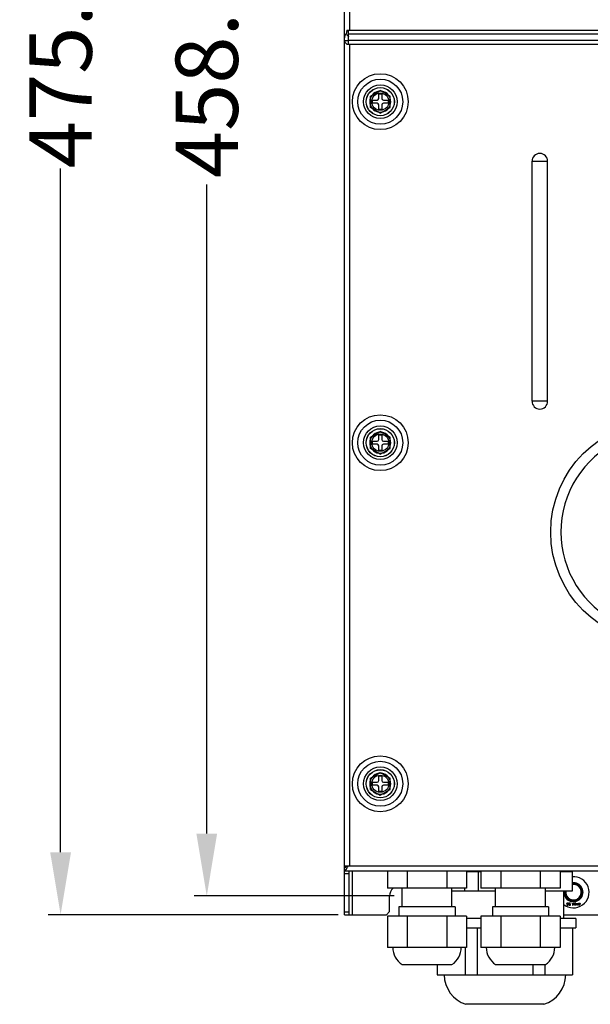
# Model space of a CAD drawing. Units: millimetres. Extents: x -1262 to 420, y 0 to 1188.
# Drawn here: x -1050 to -867, y 506 to 822 of the extents above; entities that cross this region are included whole.
import ezdxf

# ---------------------------------------------------------------- set-up
doc = ezdxf.new("R2010")
doc.units = ezdxf.units.MM
doc.layers.add('00_COMPONENTS', color=7, linetype='Continuous')
doc.layers.add('51__DRAFT_DIMS', color=7, linetype='Continuous')
doc.styles.get("Standard").update_dxf_attribs({"font": 'arial.ttf'})
doc.dimstyles.get("Standard").update_dxf_attribs({"dimtxt": 2.5, "dimasz": 2.5, "dimexe": 0.18, "dimexo": 0.0625, "dimgap": 0.09, "dimtad": 0, "dimtih": 1, "dimtoh": 1, "dimdec": 4, "dimzin": 0, "dimdsep": 46, "dimtxsty": 'Standard', "dimcen": 0.09, "dimadec": 0, "dimazin": 0, "dimtfac": 1, "dimtdec": 4, "dimtofl": 0, "dimtmove": 0, "dimatfit": 3, "dimfxl": 1, "dimtolj": 1, "dimtzin": 0, "dimarcsym": 0})

# ---------------------------------------------------------------- blocks, each defined once
blk = doc.blocks.new('*D545')
at = {"layer": '51__DRAFT_DIMS', "color": 0, "linetype": 'Continuous', "lineweight": -2}
for p, q in [((-930.09, 998.99), (-994.27, 998.99)), ((-990.27, 978.99), (-990.27, 841.03)), ((-990.27, 560.49), (-990.27, 768.67)), ((-930.09, 540.49), (-994.27, 540.49))]:
    blk.add_line(p, q, dxfattribs=at)
at = {"layer": '51__DRAFT_DIMS', "color": 0, "ltscale": 100}
for points in [[(-986.94, 978.99), (-993.6, 978.99), (-990.27, 998.99)], [(-993.6, 560.49), (-986.94, 560.49), (-990.27, 540.49)]]:
    blk.add_solid(points, dxfattribs=at)
at = {"layer": 'Defpoints', "color": 0, "ltscale": 100}
for p in [(-928.09, 998.99), (-990.27, 540.49), (-928.09, 540.49)]:
    blk.add_point(p, dxfattribs=at)
at = {"layer": '51__DRAFT_DIMS', "color": 0, "lineweight": 0, "ltscale": 100, "insert": (-990.27, 804.85), "char_height": 20, "attachment_point": 5, "rotation": 90}
blk.add_mtext('\\A1;458.5', dxfattribs=at)
blk = doc.blocks.new('*D549')
at = {"layer": '51__DRAFT_DIMS', "color": 0, "linetype": 'Continuous', "lineweight": -2}
for p, q in [((-948.09, 1009.55), (-1041.17, 1009.55)), ((-1037.17, 989.55), (-1037.17, 842.2)), ((-1037.17, 554.49), (-1037.17, 773.84)), ((-948.09, 534.49), (-1041.17, 534.49))]:
    blk.add_line(p, q, dxfattribs=at)
at = {"layer": '51__DRAFT_DIMS', "color": 0, "ltscale": 100}
for points in [[(-1033.84, 989.55), (-1040.51, 989.55), (-1037.17, 1009.55)], [(-1040.51, 554.49), (-1033.84, 554.49), (-1037.17, 534.49)]]:
    blk.add_solid(points, dxfattribs=at)
at = {"layer": 'Defpoints', "color": 0, "ltscale": 100}
for p in [(-946.09, 1009.55), (-1037.17, 534.49), (-946.09, 534.49)]:
    blk.add_point(p, dxfattribs=at)
at = {"layer": '51__DRAFT_DIMS', "color": 0, "lineweight": 0, "ltscale": 100, "insert": (-1037.17, 808.02), "char_height": 20, "attachment_point": 5, "rotation": 90}
blk.add_mtext('\\A1;475.1', dxfattribs=at)

msp = doc.modelspace()

# ---------------------------------------------------------------- linework, layer by layer
at = {"layer": '00_COMPONENTS', "color": 0, "linetype": 'Continuous'}
for p, q in [((-946.09, 814.92), (-946.09, 994.29)), ((-944.39, 818.19), (-944.39, 993.79)), ((-945.31, 818.19), (-723.88, 818.19)), ((-944.89, 818.19), (-944.89, 813.79)), ((-946.09, 814.92), (-944.89, 814.92)), ((-945.6, 816.99), (-945.52, 817.07)), ((-945.47, 816.99), (-945.6, 816.99)), ((-724.29, 816.99), (-944.89, 816.99)), ((-944.89, 814.99), (-724.29, 814.99)), ((-946.09, 549.54), (-946.09, 814.88)), ((-945.31, 813.79), (-944.39, 813.79)), ((-944.39, 550.19), (-944.39, 813.79)), ((-944.39, 813.79), (-724.79, 813.79)), ((-937.74, 797.1), (-934.59, 798.92)), ((-937.74, 793.47), (-937.74, 797.1)), ((-935.09, 796.29), (-935.09, 797.79)), ((-935.09, 797.79), (-934.09, 797.79)), ((-931.44, 797.1), (-934.59, 798.92)), ((-934.09, 797.79), (-934.09, 796.29)), ((-931.44, 793.47), (-931.44, 797.1)), ((-934.59, 791.65), (-937.74, 793.47)), ((-937.09, 794.79), (-937.09, 795.79)), ((-937.09, 795.79), (-935.59, 795.79)), ((-935.59, 794.79), (-937.09, 794.79)), ((-935.09, 792.79), (-935.09, 794.29)), ((-934.59, 791.65), (-931.44, 793.47)), ((-934.09, 794.29), (-934.09, 792.79)), ((-933.59, 795.79), (-932.09, 795.79)), ((-932.09, 794.79), (-933.59, 794.79)), ((-932.09, 795.79), (-932.09, 794.79)), ((-934.09, 792.79), (-935.09, 792.79)), ((-885.89, 699.19), (-885.89, 776.19)), ((-885.89, 776.19), (-880.89, 776.19)), ((-880.89, 699.19), (-880.89, 776.19)), ((-880.89, 699.19), (-885.89, 699.19)), ((-937.74, 687.7), (-934.59, 689.52)), ((-931.44, 687.7), (-934.59, 689.52)), ((-937.74, 684.07), (-937.74, 687.7)), ((-937.09, 685.39), (-937.09, 686.39)), ((-937.09, 686.39), (-935.59, 686.39)), ((-935.09, 686.89), (-935.09, 688.39)), ((-935.09, 688.39), (-934.09, 688.39)), ((-934.09, 688.39), (-934.09, 686.89)), ((-933.59, 686.39), (-932.09, 686.39)), ((-932.09, 686.39), (-932.09, 685.39)), ((-931.44, 684.07), (-931.44, 687.7)), ((-934.59, 682.25), (-937.74, 684.07)), ((-935.59, 685.39), (-937.09, 685.39)), ((-935.09, 683.39), (-935.09, 684.89)), ((-934.09, 683.39), (-935.09, 683.39)), ((-934.59, 682.25), (-931.44, 684.07)), ((-934.09, 684.89), (-934.09, 683.39)), ((-932.09, 685.39), (-933.59, 685.39)), ((-937.74, 578.3), (-934.59, 580.12)), ((-937.74, 574.67), (-937.74, 578.3)), ((-935.09, 578.99), (-934.09, 578.99)), ((-935.09, 577.49), (-935.09, 578.99)), ((-934.59, 580.12), (-931.44, 578.3)), ((-934.09, 578.99), (-934.09, 577.49)), ((-931.44, 574.67), (-931.44, 578.3)), ((-937.09, 576.99), (-935.59, 576.99)), ((-937.09, 575.99), (-937.09, 576.99)), ((-935.59, 575.99), (-937.09, 575.99)), ((-935.09, 573.99), (-935.09, 575.49)), ((-934.09, 575.49), (-934.09, 573.99)), ((-933.59, 576.99), (-932.09, 576.99)), ((-932.09, 575.99), (-933.59, 575.99)), ((-932.09, 576.99), (-932.09, 575.99)), ((-937.74, 574.67), (-934.59, 572.85)), ((-934.09, 573.99), (-935.09, 573.99)), ((-934.59, 572.85), (-931.44, 574.67)), ((-946.09, 550.19), (-723.09, 550.19)), ((-944.97, 550.03), (-944.89, 550.19)), ((-946.09, 534.49), (-946.09, 549.54)), ((-723.09, 548.49), (-946.09, 548.49)), ((-944.59, 547.61), (-946.09, 547.61)), ((-944.59, 534.49), (-944.59, 548.49)), ((-943.59, 548.48), (-943.59, 534.49)), ((-932.3, 548.48), (-932.3, 542.99)), ((-925.95, 548.48), (-925.95, 542.99)), ((-913.24, 548.48), (-913.24, 542.99)), ((-906.89, 548.48), (-906.89, 542.99)), ((-902.3, 548.19), (-906.89, 548.19)), ((-903.21, 548.19), (-903.21, 542.04)), ((-902.3, 548.48), (-902.3, 542.99)), ((-895.95, 548.48), (-895.95, 542.99)), ((-883.24, 548.48), (-883.24, 542.99)), ((-876.89, 548.48), (-876.89, 542.99)), ((-873.04, 548.19), (-876.89, 548.19)), ((-875.84, 548.19), (-875.84, 548.48)), ((-873.04, 548.19), (-873.04, 542.04)), ((-906.89, 542.99), (-932.3, 542.99)), ((-931.59, 535.49), (-931.59, 540.49)), ((-927.59, 536.99), (-927.59, 542.99)), ((-911.59, 536.99), (-911.59, 542.99)), ((-897.59, 542.04), (-911.59, 542.04)), ((-907.54, 542.99), (-907.54, 542.04)), ((-876.89, 542.99), (-902.3, 542.99)), ((-897.59, 536.99), (-897.59, 542.99)), ((-881.59, 536.99), (-881.59, 542.99)), ((-873.04, 542.04), (-881.59, 542.04)), ((-875.79, 542.04), (-875.79, 533.24)), ((-910.59, 536.99), (-928.59, 536.99)), ((-928.59, 536.99), (-928.59, 533.99)), ((-910.59, 536.99), (-910.59, 533.99)), ((-880.59, 536.99), (-898.59, 536.99)), ((-898.59, 536.99), (-898.59, 533.99)), ((-880.59, 536.99), (-880.59, 533.99)), ((-874.73, 538.08), (-874.76, 538.02)), ((-874.76, 538.02), (-874.76, 537.97)), ((-874.76, 537.97), (-874.73, 537.9)), ((-874.69, 538.13), (-874.73, 538.08)), ((-874.73, 537.9), (-874.69, 537.85)), ((-874.37, 537.65), (-874.73, 537.65)), ((-874.73, 537.65), (-874.73, 537.58)), ((-874.73, 537.58), (-874.31, 537.58)), ((-874.63, 538.17), (-874.69, 538.13)), ((-874.69, 538), (-874.68, 538.04)), ((-874.69, 537.98), (-874.69, 538)), ((-874.68, 537.94), (-874.69, 537.98)), ((-874.69, 537.85), (-874.63, 537.81)), ((-874.68, 538.04), (-874.66, 538.08)), ((-874.66, 537.9), (-874.68, 537.94)), ((-874.66, 538.08), (-874.62, 538.11)), ((-874.62, 537.88), (-874.66, 537.9)), ((-874.57, 538.18), (-874.63, 538.17)), ((-874.63, 537.81), (-874.57, 537.8)), ((-874.62, 538.11), (-874.57, 538.12)), ((-874.57, 537.86), (-874.62, 537.88)), ((-874.49, 538.18), (-874.57, 538.18)), ((-874.57, 538.12), (-874.49, 538.12)), ((-874.49, 537.86), (-874.57, 537.86)), ((-874.57, 537.8), (-874.49, 537.8)), ((-874.43, 538.17), (-874.49, 538.18)), ((-874.49, 538.12), (-874.44, 538.11)), ((-874.44, 537.88), (-874.49, 537.86)), ((-874.49, 537.8), (-874.43, 537.81)), ((-874.44, 538.11), (-874.41, 538.08)), ((-874.39, 537.91), (-874.44, 537.88)), ((-874.37, 538.13), (-874.43, 538.17)), ((-874.43, 537.81), (-874.37, 537.85)), ((-874.41, 538.08), (-874.38, 538.03)), ((-874.31, 537.91), (-874.39, 537.91)), ((-874.38, 538.03), (-874.31, 538.03)), ((-874.33, 538.08), (-874.37, 538.13)), ((-874.37, 537.85), (-874.37, 537.65)), ((-874.31, 538.03), (-874.33, 538.08)), ((-874.31, 537.58), (-874.31, 537.91)), ((-874.14, 538.18), (-874.21, 538.18)), ((-874.21, 538.18), (-874.21, 538.12)), ((-874.21, 538.12), (-874.14, 538.12)), ((-874.14, 538.12), (-874.14, 538.18)), ((-874.02, 538.08), (-874.04, 538.02)), ((-874.04, 538.02), (-874.04, 537.97)), ((-874.04, 537.97), (-874.02, 537.9)), ((-873.98, 538.13), (-874.02, 538.08)), ((-874.02, 537.9), (-873.98, 537.85)), ((-873.66, 537.65), (-874.02, 537.65)), ((-874.02, 537.65), (-874.02, 537.58)), ((-874.02, 537.58), (-873.59, 537.58)), ((-873.92, 538.17), (-873.98, 538.13)), ((-873.98, 538), (-873.97, 538.04)), ((-873.98, 537.98), (-873.98, 538)), ((-873.97, 537.94), (-873.98, 537.98)), ((-873.98, 537.85), (-873.92, 537.81)), ((-873.97, 538.04), (-873.94, 538.08)), ((-873.94, 537.9), (-873.97, 537.94)), ((-873.94, 538.08), (-873.91, 538.11)), ((-873.91, 537.88), (-873.94, 537.9)), ((-873.86, 538.18), (-873.92, 538.17)), ((-873.92, 537.81), (-873.86, 537.8)), ((-873.91, 538.11), (-873.86, 538.12)), ((-873.86, 537.86), (-873.91, 537.88)), ((-873.78, 538.18), (-873.86, 538.18)), ((-873.86, 538.12), (-873.78, 538.12)), ((-873.78, 537.86), (-873.86, 537.86)), ((-873.86, 537.8), (-873.78, 537.8)), ((-873.72, 538.17), (-873.78, 538.18)), ((-873.78, 538.12), (-873.73, 538.11)), ((-873.73, 537.88), (-873.78, 537.86)), ((-873.78, 537.8), (-873.72, 537.81)), ((-873.73, 538.11), (-873.69, 538.08)), ((-873.68, 537.91), (-873.73, 537.88)), ((-873.66, 538.13), (-873.72, 538.17)), ((-873.72, 537.81), (-873.66, 537.85)), ((-873.69, 538.08), (-873.67, 538.03)), ((-873.59, 537.91), (-873.68, 537.91)), ((-873.67, 538.03), (-873.59, 538.03)), ((-873.62, 538.08), (-873.66, 538.13)), ((-873.66, 537.85), (-873.66, 537.65)), ((-873.59, 538.03), (-873.62, 538.08)), ((-873.59, 537.58), (-873.59, 537.91)), ((-872.91, 537.77), (-872.96, 537.75)), ((-872.96, 537.75), (-872.96, 537.72)), ((-872.96, 537.72), (-872.92, 537.71)), ((-872.92, 537.71), (-872.87, 537.73)), ((-872.9, 537.93), (-872.91, 537.9)), ((-872.91, 537.9), (-872.89, 537.87)), ((-872.72, 537.81), (-872.91, 537.77)), ((-872.89, 538.19), (-872.9, 538.15)), ((-872.9, 537.93), (-872.9, 538.15)), ((-872.88, 538.19), (-872.89, 538.19)), ((-872.89, 537.87), (-872.86, 537.86)), ((-872.86, 538.15), (-872.88, 538.19)), ((-872.87, 537.7), (-872.88, 537.6)), ((-872.88, 537.6), (-872.88, 537.58)), ((-872.88, 537.58), (-872.87, 537.55)), ((-872.87, 537.73), (-872.87, 537.7)), ((-872.87, 537.55), (-872.82, 537.54)), ((-872.86, 538.15), (-872.86, 537.95)), ((-872.84, 537.91), (-872.86, 537.95)), ((-872.86, 537.86), (-872.81, 537.88)), ((-872.71, 537.95), (-872.84, 537.91)), ((-872.82, 537.75), (-872.78, 537.76)), ((-872.82, 537.62), (-872.82, 537.75)), ((-872.81, 537.55), (-872.82, 537.62)), ((-872.82, 537.54), (-872.81, 537.55)), ((-872.81, 537.88), (-872.71, 537.9)), ((-872.78, 537.76), (-872.72, 537.77)), ((-872.71, 537.87), (-872.72, 537.81)), ((-872.72, 537.77), (-872.71, 537.73)), ((-872.7, 537.96), (-872.71, 537.95)), ((-872.71, 537.9), (-872.71, 537.87)), ((-872.71, 537.73), (-872.71, 537.66)), ((-872.71, 537.66), (-872.7, 537.63)), ((-872.66, 538.04), (-872.7, 537.96)), ((-872.7, 537.63), (-872.65, 537.62)), ((-872.64, 538.07), (-872.66, 538.04)), ((-872.66, 537.93), (-872.65, 537.98)), ((-872.66, 537.93), (-872.66, 537.71)), ((-872.65, 537.66), (-872.66, 537.71)), ((-872.65, 537.98), (-872.61, 538.07)), ((-872.64, 537.63), (-872.65, 537.66)), ((-872.65, 537.62), (-872.64, 537.63)), ((-872.59, 538.13), (-872.64, 538.07)), ((-872.61, 538.07), (-872.56, 538.13)), ((-872.56, 538.14), (-872.59, 538.13)), ((-872.56, 538.13), (-872.56, 538.14)), ((-872.31, 537.94), (-872.34, 537.91)), ((-872.34, 537.91), (-872.33, 537.87)), ((-872.33, 537.82), (-872.33, 537.87)), ((-872.33, 537.82), (-872.31, 537.82)), ((-872.27, 537.94), (-872.31, 537.94)), ((-872.31, 537.82), (-872.29, 537.87)), ((-872.29, 537.87), (-872.27, 537.89)), ((-872.28, 538.14), (-872.11, 538.14)), ((-872.28, 538.14), (-872.26, 538.11)), ((-872.24, 537.93), (-872.27, 537.94)), ((-872.27, 537.89), (-872.22, 537.88)), ((-872.26, 538.11), (-872.19, 538.1)), ((-872.22, 537.69), (-872.25, 537.66)), ((-872.25, 537.66), (-872.24, 537.64)), ((-872.2, 537.9), (-872.24, 537.93)), ((-872.24, 537.64), (-872.2, 537.62)), ((-872.22, 537.88), (-872.21, 537.86)), ((-872.2, 537.76), (-872.22, 537.69)), ((-872.21, 537.86), (-872.2, 537.76)), ((-872.17, 537.85), (-872.2, 537.9)), ((-872.2, 537.62), (-872.16, 537.66)), ((-872.19, 538.1), (-872.16, 538.1)), ((-872.19, 537.7), (-872.18, 537.76)), ((-872.18, 537.67), (-872.19, 537.7)), ((-872.12, 538.03), (-872.18, 538.01)), ((-872.18, 538.01), (-872.18, 537.99)), ((-872.18, 537.99), (-872.14, 537.98)), ((-872.18, 537.79), (-872.17, 537.82)), ((-872.18, 537.76), (-872.18, 537.79)), ((-872.12, 537.69), (-872.18, 537.67)), ((-872.17, 537.82), (-872.17, 537.85)), ((-872.16, 538.1), (-872.09, 538.11)), ((-872.16, 537.66), (-872.12, 537.66)), ((-872.14, 537.98), (-872.11, 537.99)), ((-872.13, 537.86), (-872.14, 537.86)), ((-872.14, 537.86), (-872.14, 537.82)), ((-872.14, 537.82), (-872.11, 537.79)), ((-872.12, 537.66), (-872.14, 537.55)), ((-872.14, 537.55), (-872.1, 537.52)), ((-872.1, 537.84), (-872.13, 537.86)), ((-872.09, 538.04), (-872.12, 538.03)), ((-872.11, 537.79), (-872.12, 537.69)), ((-872, 538.16), (-872.11, 538.14)), ((-872.11, 537.99), (-872.09, 537.99)), ((-872.09, 537.99), (-872.1, 537.96)), ((-872.1, 537.96), (-872.09, 537.94)), ((-872.07, 537.88), (-872.1, 537.84)), ((-872.1, 537.63), (-872.09, 537.67)), ((-872.09, 537.52), (-872.1, 537.63)), ((-872.1, 537.52), (-872.09, 537.52)), ((-872.09, 538.04), (-872.09, 538.11)), ((-872.09, 537.94), (-872.04, 537.91)), ((-872.09, 537.73), (-872.07, 537.78)), ((-872.08, 537.7), (-872.09, 537.73)), ((-872.09, 537.67), (-872.02, 537.69)), ((-872.07, 537.71), (-872.08, 537.7)), ((-872.04, 537.91), (-872.07, 537.88)), ((-872.07, 537.81), (-872.02, 537.9)), ((-872.05, 537.8), (-872.07, 537.81)), ((-872.07, 537.78), (-872.05, 537.77)), ((-872.07, 537.71), (-872.02, 537.69)), ((-872.05, 538.08), (-872.04, 538.12)), ((-872.04, 538.05), (-872.05, 538.08)), ((-872.05, 537.77), (-872.05, 537.8)), ((-872.04, 538.12), (-871.89, 538.14)), ((-872.01, 538.05), (-872.04, 538.05)), ((-872.04, 538.01), (-872.02, 538.01)), ((-872.04, 537.95), (-872.04, 538.01)), ((-872.03, 537.93), (-872.04, 537.95)), ((-872.01, 537.94), (-872.03, 537.93)), ((-872.02, 538.01), (-871.95, 538.03)), ((-872.02, 537.9), (-872, 537.94)), ((-872, 537.69), (-872.02, 537.67)), ((-872.02, 537.67), (-872, 537.66)), ((-871.96, 538.04), (-872.01, 538.05)), ((-872, 537.95), (-872.01, 537.94)), ((-871.96, 537.81), (-872.01, 537.77)), ((-872.01, 537.77), (-872.01, 537.76)), ((-872.01, 537.76), (-871.98, 537.77)), ((-871.95, 538.17), (-872, 538.16)), ((-872, 537.94), (-872, 537.95)), ((-871.96, 537.71), (-872, 537.69)), ((-872, 537.66), (-871.96, 537.67)), ((-871.98, 537.77), (-871.96, 537.72)), ((-871.95, 538.03), (-871.96, 538.04)), ((-871.94, 537.98), (-871.96, 537.9)), ((-871.96, 537.9), (-871.96, 537.81)), ((-871.96, 537.72), (-871.96, 537.71)), ((-871.96, 537.55), (-871.96, 537.67)), ((-871.96, 537.55), (-871.93, 537.53)), ((-871.91, 538.17), (-871.95, 538.17)), ((-871.93, 537.99), (-871.94, 537.98)), ((-871.9, 537.93), (-871.93, 537.99)), ((-871.93, 537.89), (-871.92, 537.91)), ((-871.93, 537.89), (-871.93, 537.84)), ((-871.85, 537.88), (-871.93, 537.84)), ((-871.93, 537.79), (-871.89, 537.82)), ((-871.93, 537.76), (-871.93, 537.79)), ((-871.92, 537.72), (-871.93, 537.76)), ((-871.93, 537.68), (-871.9, 537.69)), ((-871.92, 537.58), (-871.93, 537.68)), ((-871.93, 537.53), (-871.92, 537.53)), ((-871.92, 537.91), (-871.9, 537.93)), ((-871.91, 537.73), (-871.92, 537.72)), ((-871.91, 537.54), (-871.92, 537.58)), ((-871.92, 537.53), (-871.91, 537.54)), ((-871.87, 538.15), (-871.91, 538.17)), ((-871.86, 537.72), (-871.91, 537.73)), ((-871.9, 537.69), (-871.85, 537.71)), ((-871.89, 538.14), (-871.87, 538.15)), ((-871.89, 537.82), (-871.85, 537.84)), ((-871.85, 537.71), (-871.86, 537.72)), ((-871.84, 537.89), (-871.85, 537.88)), ((-871.85, 537.84), (-871.81, 537.85)), ((-871.82, 537.86), (-871.84, 537.89)), ((-871.81, 537.85), (-871.82, 537.86)), ((-871.61, 537.72), (-871.63, 537.69)), ((-871.63, 537.69), (-871.58, 537.66)), ((-871.6, 537.77), (-871.61, 537.72)), ((-871.59, 537.9), (-871.6, 537.84)), ((-871.6, 537.77), (-871.6, 537.84)), ((-871.58, 537.91), (-871.59, 537.9)), ((-871.56, 537.93), (-871.58, 537.91)), ((-871.58, 537.66), (-871.57, 537.66)), ((-871.57, 537.72), (-871.56, 537.86)), ((-871.56, 537.69), (-871.57, 537.72)), ((-871.57, 537.66), (-871.52, 537.68)), ((-871.54, 537.88), (-871.56, 537.93)), ((-871.56, 537.86), (-871.54, 537.86)), ((-871.51, 537.71), (-871.56, 537.69)), ((-871.54, 537.86), (-871.54, 537.88)), ((-871.52, 537.68), (-871.47, 537.69)), ((-871.5, 538.14), (-871.51, 538.03)), ((-871.51, 537.71), (-871.51, 538.03)), ((-871.49, 538.19), (-871.5, 538.14)), ((-871.48, 538.16), (-871.49, 538.19)), ((-871.48, 537.84), (-871.48, 538.16)), ((-871.47, 537.69), (-871.48, 537.84)), ((-871.4, 537.66), (-871.44, 537.62)), ((-871.44, 537.62), (-871.41, 537.59)), ((-871.42, 537.85), (-871.43, 537.71)), ((-871.43, 537.71), (-871.41, 537.69)), ((-871.41, 537.93), (-871.42, 537.88)), ((-871.42, 537.88), (-871.42, 537.85)), ((-871.38, 538.02), (-871.41, 537.93)), ((-871.41, 537.69), (-871.39, 537.7)), ((-871.41, 537.59), (-871.4, 537.59)), ((-871.4, 537.82), (-871.34, 537.85)), ((-871.4, 537.77), (-871.4, 537.82)), ((-871.39, 537.7), (-871.4, 537.77)), ((-871.4, 537.59), (-871.33, 537.67)), ((-871.37, 537.67), (-871.4, 537.66)), ((-871.39, 537.88), (-871.37, 537.98)), ((-871.39, 537.86), (-871.39, 537.88)), ((-871.37, 537.87), (-871.39, 537.86)), ((-871.33, 538.06), (-871.38, 538.02)), ((-871.3, 538.07), (-871.37, 537.98)), ((-871.31, 537.93), (-871.37, 537.87)), ((-871.34, 537.69), (-871.37, 537.67)), ((-871.34, 537.85), (-871.33, 537.84)), ((-871.33, 537.84), (-871.34, 537.8)), ((-871.34, 537.69), (-871.34, 537.8)), ((-871.3, 538.08), (-871.33, 538.06)), ((-871.33, 537.67), (-871.32, 537.68)), ((-871.32, 537.68), (-871.31, 537.67)), ((-871.3, 537.91), (-871.31, 537.93)), ((-871.31, 537.86), (-871.3, 537.9)), ((-871.31, 537.86), (-871.31, 537.79)), ((-871.3, 537.69), (-871.31, 537.79)), ((-871.31, 537.67), (-871.3, 537.69)), ((-871.3, 538.07), (-871.3, 538.08)), ((-871.3, 537.9), (-871.3, 537.91)), ((-871.28, 537.98), (-871.17, 538.08)), ((-871.28, 537.97), (-871.21, 537.99)), ((-871.28, 537.98), (-871.28, 537.97)), ((-871.25, 537.89), (-871.28, 537.87)), ((-871.28, 537.87), (-871.24, 537.86)), ((-871.24, 537.8), (-871.28, 537.78)), ((-871.28, 537.78), (-871.24, 537.77)), ((-871.26, 537.7), (-871.28, 537.69)), ((-871.28, 537.69), (-871.26, 537.67)), ((-871.17, 537.72), (-871.26, 537.7)), ((-871.26, 537.67), (-871.22, 537.68)), ((-871.22, 537.9), (-871.25, 537.89)), ((-871.24, 537.86), (-871.21, 537.87)), ((-871.22, 537.81), (-871.24, 537.8)), ((-871.24, 537.77), (-871.23, 537.77)), ((-871.23, 537.77), (-871.21, 537.78)), ((-871.21, 537.96), (-871.22, 537.9)), ((-871.21, 537.82), (-871.22, 537.81)), ((-871.22, 537.68), (-871.2, 537.69)), ((-871.19, 537.68), (-871.22, 537.59)), ((-871.22, 537.59), (-871.2, 537.54)), ((-871.21, 537.99), (-871.21, 537.96)), ((-871.21, 537.87), (-871.21, 537.82)), ((-871.21, 537.78), (-871.13, 537.8)), ((-871.2, 537.69), (-871.19, 537.68)), ((-871.2, 537.54), (-871.19, 537.54)), ((-871.19, 537.97), (-871.16, 538.02)), ((-871.19, 537.93), (-871.19, 537.97)), ((-871.13, 537.93), (-871.19, 537.93)), ((-871.19, 537.88), (-871.11, 537.91)), ((-871.19, 537.88), (-871.19, 537.82)), ((-871.15, 537.82), (-871.19, 537.82)), ((-871.19, 537.59), (-871.14, 537.7)), ((-871.19, 537.54), (-871.19, 537.59)), ((-871.16, 538.08), (-871.17, 538.08)), ((-871.13, 537.78), (-871.17, 537.72)), ((-871.15, 538.05), (-871.16, 538.08)), ((-871.16, 538.02), (-871.15, 538.05)), ((-871.13, 537.81), (-871.15, 537.82)), ((-871.14, 537.7), (-871.06, 537.85)), ((-871.09, 537.91), (-871.13, 537.93)), ((-871.09, 537.82), (-871.13, 537.78)), ((-871.13, 537.8), (-871.13, 537.81)), ((-871.11, 537.91), (-871.09, 537.91)), ((-871.06, 537.85), (-871.09, 537.82)), ((-870.9, 538.05), (-870.95, 538.06)), ((-870.95, 538.06), (-870.95, 538.03)), ((-870.95, 538.03), (-870.94, 538.02)), ((-870.94, 538.02), (-870.87, 538.01)), ((-870.87, 538.05), (-870.9, 538.05)), ((-870.73, 538.06), (-870.87, 538.05)), ((-870.87, 538.01), (-870.73, 538.03)), ((-870.84, 537.96), (-870.87, 537.97)), ((-870.87, 537.97), (-870.87, 537.94)), ((-870.87, 537.94), (-870.85, 537.9)), ((-870.85, 537.84), (-870.86, 537.81)), ((-870.86, 537.81), (-870.82, 537.8)), ((-870.85, 537.61), (-870.86, 537.6)), ((-870.86, 537.6), (-870.82, 537.58)), ((-870.85, 537.9), (-870.8, 537.89)), ((-870.73, 537.86), (-870.85, 537.84)), ((-870.73, 537.64), (-870.85, 537.61)), ((-870.79, 537.91), (-870.84, 537.96)), ((-870.82, 537.8), (-870.73, 537.82)), ((-870.82, 537.58), (-870.8, 537.58)), ((-870.8, 537.89), (-870.79, 537.91)), ((-870.8, 537.58), (-870.73, 537.6)), ((-870.55, 538.08), (-870.73, 538.06)), ((-870.73, 538.03), (-870.72, 537.99)), ((-870.72, 537.9), (-870.73, 537.87)), ((-870.73, 537.87), (-870.73, 537.86)), ((-870.73, 537.69), (-870.73, 537.82)), ((-870.73, 537.69), (-870.7, 537.67)), ((-870.62, 537.66), (-870.73, 537.64)), ((-870.73, 537.6), (-870.61, 537.62)), ((-870.72, 537.99), (-870.72, 537.9)), ((-870.7, 537.67), (-870.68, 537.67)), ((-870.69, 538.03), (-870.63, 538.04)), ((-870.69, 538.03), (-870.69, 537.87)), ((-870.67, 537.88), (-870.69, 537.87)), ((-870.69, 537.84), (-870.59, 537.86)), ((-870.69, 537.84), (-870.69, 537.75)), ((-870.68, 537.7), (-870.69, 537.75)), ((-870.67, 537.69), (-870.68, 537.7)), ((-870.68, 537.67), (-870.67, 537.69)), ((-870.61, 537.88), (-870.67, 537.88)), ((-870.63, 538.04), (-870.51, 538.05)), ((-870.56, 537.67), (-870.62, 537.66)), ((-870.59, 537.86), (-870.61, 537.88)), ((-870.61, 537.62), (-870.56, 537.63)), ((-870.55, 537.71), (-870.56, 537.67)), ((-870.56, 537.63), (-870.51, 537.61)), ((-870.52, 538.07), (-870.55, 538.08)), ((-870.54, 537.84), (-870.55, 537.71)), ((-870.52, 537.94), (-870.54, 537.84)), ((-870.51, 538.05), (-870.52, 538.07)), ((-870.51, 537.97), (-870.52, 537.94)), ((-870.5, 538.02), (-870.51, 537.97)), ((-870.51, 537.8), (-870.5, 537.93)), ((-870.51, 537.8), (-870.51, 537.61)), ((-870.47, 538.05), (-870.5, 538.02)), ((-870.5, 537.93), (-870.49, 537.95)), ((-870.49, 537.95), (-870.43, 538.07)), ((-870.47, 538.05), (-870.39, 538.13)), ((-870.43, 538.07), (-870.41, 538.11)), ((-870.41, 538.11), (-870.39, 538.13)), ((-946.09, 535.36), (-944.59, 535.36)), ((-946.09, 534.49), (-944.59, 534.49)), ((-944.59, 534.49), (-932.59, 534.49)), ((-932.59, 534.49), (-931.59, 535.49)), ((-906.89, 533.99), (-932.3, 533.99)), ((-932.3, 533.99), (-932.3, 523.99)), ((-925.95, 533.99), (-925.95, 523.99)), ((-913.24, 533.99), (-913.24, 523.99)), ((-906.89, 533.99), (-906.89, 523.99)), ((-876.89, 533.99), (-902.3, 533.99)), ((-902.3, 533.99), (-902.3, 523.99)), ((-895.95, 533.99), (-895.95, 523.99)), ((-883.24, 533.99), (-883.24, 523.99)), ((-876.89, 533.99), (-876.89, 523.99)), ((-875.79, 534.49), (-859.39, 534.49)), ((-902.3, 533.24), (-906.89, 533.24)), ((-871.84, 533.24), (-876.89, 533.24)), ((-871.84, 533.24), (-871.84, 530.24)), ((-906.89, 530.24), (-902.3, 530.24)), ((-903.5, 530.24), (-903.5, 515.24)), ((-876.89, 530.24), (-871.84, 530.24)), ((-872.89, 530.24), (-872.89, 515.24)), ((-906.89, 523.99), (-932.3, 523.99)), ((-907.39, 523.99), (-907.39, 515.24)), ((-876.89, 523.99), (-902.3, 523.99)), ((-927.59, 518.49), (-911.59, 518.49)), ((-916.3, 518.49), (-916.3, 515.24)), ((-897.59, 518.49), (-881.59, 518.49)), ((-885.69, 518.49), (-885.69, 515.24)), ((-881.8, 518.49), (-881.8, 515.24)), ((-916.3, 515.24), (-872.89, 515.24)), ((-882.09, 505.74), (-907.09, 505.74))]:
    msp.add_line(p, q, dxfattribs=at)
for centre, radius in [((-934.59, 795.29), 8.96), ((-934.59, 795.29), 7.22), ((-934.59, 795.29), 5.39), ((-934.59, 795.29), 4.52), ((-934.59, 795.29), 4.5), ((-934.59, 795.29), 2.75), ((-934.59, 685.89), 8.96), ((-934.59, 685.89), 7.22), ((-844.35, 657.23), 35.56), ((-934.59, 685.89), 5.39), ((-934.59, 685.89), 4.52), ((-934.59, 685.89), 4.5), ((-934.59, 685.89), 2.75), ((-934.59, 576.49), 8.96), ((-934.59, 576.49), 7.22), ((-934.59, 576.49), 5.39), ((-934.59, 576.49), 4.52), ((-934.59, 576.49), 4.5), ((-934.59, 576.49), 2.75)]:
    msp.add_circle(centre, radius, dxfattribs=at)
for centre, radius, start, end in [((-888.73, 807.05), 57.67, 168.8567, 169.4244), ((-894.19, 808.07), 52.11, 169.4243, 170.0514), ((-944.76, 817.42), 0.837, 204.7657, 210.955), ((-941.68, 819.35), 4.47, 218.9168, 223.9271), ((-941.41, 819.61), 4.85, 223.89, 226.0827), ((-934.59, 795.29), 3.39, 158.7269, 201.2727), ((-934.59, 795.29), 3.34, 139.2872, 160.7128), ((-934.59, 795.29), 3.39, 98.4179, 141.3132), ((-935.59, 796.29), 0.5, 270, 0), ((-934.59, 795.29), 3.34, 79.2872, 100.7128), ((-934.59, 795.29), 3.39, 38.6868, 81.5821), ((-933.59, 796.29), 0.5, 180, 270), ((-934.59, 795.29), 3.34, 19.2872, 40.7128), ((-934.59, 795.29), 3.39, 338.7273, 21.2731), ((-934.59, 795.29), 3.34, 199.2872, 220.7128), ((-934.59, 795.29), 3.39, 218.6875, 261.5807), ((-935.59, 794.29), 0.5, 0, 90), ((-934.59, 795.29), 3.39, 278.4193, 321.3125), ((-933.59, 794.29), 0.5, 90, 180), ((-934.59, 795.29), 3.34, 319.2872, 340.7128), ((-934.59, 795.29), 3.34, 259.2872, 280.7128), ((-883.39, 776.19), 2.5, 0, 180), ((-883.39, 699.19), 2.5, 180, 0), ((-934.59, 685.89), 3.39, 98.4179, 141.3132), ((-934.59, 685.89), 3.34, 79.2872, 100.7128), ((-934.59, 685.89), 3.39, 38.6868, 81.5821), ((-934.59, 685.89), 3.39, 158.7269, 201.2727), ((-934.59, 685.89), 3.34, 139.2872, 160.7128), ((-935.59, 686.89), 0.5, 270, 0), ((-933.59, 686.89), 0.5, 180, 270), ((-934.59, 685.89), 3.34, 19.2872, 40.7128), ((-934.59, 685.89), 3.39, 338.7273, 21.2731), ((-844.35, 657.23), 32.28, 107.5314, 236.219), ((-934.59, 685.89), 3.34, 199.2872, 220.7128), ((-934.59, 685.89), 3.39, 218.6875, 261.5807), ((-935.59, 684.89), 0.5, 0, 90), ((-934.59, 685.89), 3.34, 259.2872, 280.7128), ((-934.59, 685.89), 3.39, 278.4193, 321.3125), ((-933.59, 684.89), 0.5, 90, 180), ((-934.59, 685.89), 3.34, 319.2872, 340.7128), ((-934.59, 576.49), 3.34, 139.2872, 160.7128), ((-934.59, 576.49), 3.39, 98.4179, 141.3132), ((-934.59, 576.49), 3.34, 79.2872, 100.7128), ((-934.59, 576.49), 3.39, 38.6868, 81.5821), ((-934.59, 576.49), 3.34, 19.2872, 40.7128), ((-934.59, 576.49), 3.39, 158.7269, 201.2727), ((-934.59, 576.49), 3.34, 199.2872, 220.7128), ((-935.59, 577.49), 0.5, 270, 0), ((-935.59, 575.49), 0.5, 0, 90), ((-933.59, 577.49), 0.5, 180, 270), ((-933.59, 575.49), 0.5, 90, 180), ((-934.59, 576.49), 3.34, 319.2872, 340.7128), ((-934.59, 576.49), 3.39, 338.7273, 21.2731), ((-934.59, 576.49), 3.39, 218.6875, 261.5807), ((-934.59, 576.49), 3.34, 259.2872, 280.7128), ((-934.59, 576.49), 3.39, 278.4193, 321.3125), ((-872.59, 541.69), 5, 230.2046, 95.0875), ((-872.59, 541.69), 3.05, 173.4088, 98.3589), ((-872.59, 541.69), 2.75, 172.6859, 99.2806), ((-872.59, 541.69), 2.5, 171.854, 100.2711), ((-928.09, 540.49), 3.5, 133.6265, 180), ((-924.05, 523.99), 6.54, 180, 237.2209), ((-915.14, 523.99), 6.54, 302.7791, 0), ((-894.05, 523.99), 6.54, 180, 237.2209), ((-885.14, 523.99), 6.54, 302.7791, 0), ((-904.09, 515.28), 10, 180.2258, 252.5429), ((-885.09, 515.28), 10, 287.4571, 359.7742)]:
    msp.add_arc(centre, radius, start, end, dxfattribs=at)
for major_axis, start_param, end_param in [((0, 1.7), 0.785398, 1.570796), ((0.5, 0), 2.422572, 3.141593)]:
    msp.add_ellipse((-944.39, 815.79), major_axis=major_axis, ratio=1, start_param=start_param, end_param=end_param, dxfattribs=at)
for points, knots in [([(-946.09, 814.92), (-946.09, 814.91), (-946.09, 814.9), (-946.09, 814.89), (-946.09, 814.88)], [0, 0, 0, 0, 0.475412, 1, 1, 1, 1]), ([(-946.09, 814.92), (-946.08, 814.82), (-945.96, 814.36), (-945.59, 814.02), (-945.31, 813.79)], [0, 0, 0, 0, 0.208077, 1, 1, 1, 1]), ([(-946.09, 549.69), (-945.94, 549.69), (-945.73, 549.73), (-945.54, 549.81), (-945.49, 549.83)], [0, 0, 0, 0, 0.738199, 1, 1, 1, 1]), ([(-946.09, 548.49), (-945.95, 548.49), (-945.62, 548.74), (-945.44, 549.06), (-945.34, 549.26)], [0, 0, 0, 0, 0.387651, 1, 1, 1, 1])]:
    msp.add_open_spline(points, degree=3, knots=knots, dxfattribs=at)
for points in [[(-945.47, 816.99), (-945.38, 816.83), (-945.28, 816.68), (-945.16, 816.54)], [(-945.49, 549.83), (-945.39, 549.88), (-945.29, 549.94), (-945.19, 550)], [(-945.34, 549.26), (-945.26, 549.39), (-945.19, 549.54), (-945.13, 549.68)], [(-945.19, 550), (-945.09, 550.06), (-944.99, 550.12), (-944.89, 550.19)], [(-945.13, 549.68), (-945.07, 549.79), (-945.02, 549.91), (-944.97, 550.03)]]:
    msp.add_open_spline(points, degree=3, dxfattribs=at)

# ---------------------------------------------------------------- dimensions: what is measured, and where the dimension line sits
at = {"layer": '51__DRAFT_DIMS', "color": 0, "linetype": 'Continuous', "lineweight": 0}
for base, p1, p2, angle, picture, middle in [((-1037.17, 534.49), (-946.09, 1009.55), (-946.09, 534.49), 90, '*D549', (-1037.17, 808.02)), ((-990.27, 540.49), (-928.09, 998.99), (-928.09, 540.49), 270, '*D545', (-990.27, 804.85))]:
    dim = msp.add_linear_dim(base=base, p1=p1, p2=p2, angle=angle, dimstyle='Standard', override={"dimtxt": 20, "dimasz": 20, "dimexe": 4, "dimexo": 2, "dimgap": 2, "dimtoh": 0, "dimdec": 1}, dxfattribs=at)
    dim.commit()
    dim.dimension.update_dxf_attribs({"geometry": picture, "text_midpoint": middle, "dimtype": 160, "text_rotation": 90})

doc.saveas('drawing.dxf')
